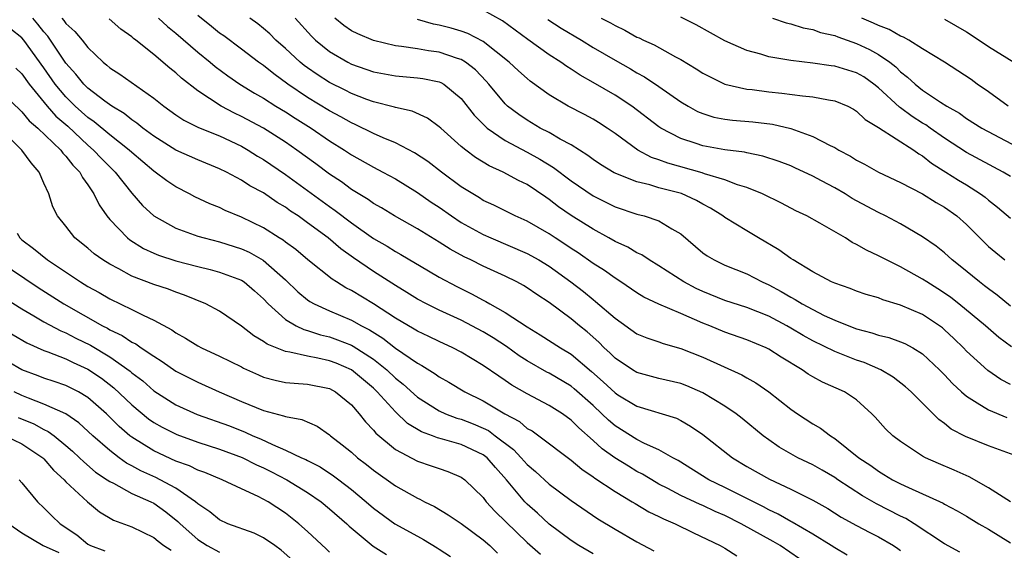
# Model space of a CAD drawing. Units: inches. Extents: x 2574000 to 2577000, y 1521000 to 1524000.
# Drawn here: x 2574553 to 2574642, y 1521085 to 1521133 of the extents above; entities that cross this region are included whole.
import ezdxf

# ---------------------------------------------------------------- set-up
doc = ezdxf.new("R2010")
doc.units = ezdxf.units.IN
doc.header["$MEASUREMENT"] = 0
doc.layers.add('LD25741521_2ft', color=83, linetype='Continuous')

msp = doc.modelspace()

# ---------------------------------------------------------------- linework, layer by layer
at = {"layer": 'LD25741521_2ft'}
for points, elevation in [([(2574643, 1521088.993), (2574641, 1521090.274), (2574639.255, 1521091.255), (2574637.879, 1521091.879), (2574636.468, 1521092.468), (2574635.277, 1521093), (2574635, 1521093.151), (2574633, 1521094.473), (2574632.303, 1521095), (2574631.638, 1521095.638), (2574630.698, 1521096.698), (2574630.393, 1521097), (2574629, 1521098.274), (2574627.902, 1521099), (2574625.882, 1521099.882), (2574625, 1521100.358), (2574624.6, 1521100.599), (2574624.031, 1521101), (2574622.143, 1521102.143), (2574621, 1521102.887), (2574620.765, 1521103), (2574619, 1521103.722), (2574617, 1521104.421), (2574615.635, 1521105), (2574615, 1521105.249), (2574613, 1521106.131), (2574611, 1521106.981), (2574609.626, 1521107.626), (2574609, 1521108.008), (2574607.53, 1521109), (2574607, 1521109.336), (2574606.038, 1521110.038), (2574605, 1521110.69), (2574603.642, 1521111.642), (2574603, 1521112.041), (2574602.434, 1521112.434), (2574601.539, 1521113), (2574601, 1521113.362), (2574599, 1521114.527), (2574597.916, 1521115), (2574595.973, 1521115.973), (2574595, 1521116.42), (2574594.647, 1521116.647), (2574594.046, 1521117), (2574593, 1521117.666), (2574591.193, 1521119), (2574589.956, 1521119.956), (2574588.741, 1521120.741), (2574587, 1521121.653), (2574585.892, 1521122.108), (2574585, 1521122.519), (2574583.336, 1521123.336), (2574583, 1521123.471), (2574582.031, 1521124.031), (2574581, 1521124.574), (2574579, 1521125.796), (2574577.211, 1521127), (2574575.927, 1521127.927), (2574575, 1521128.68), (2574574.548, 1521129), (2574573, 1521130.177), (2574571.382, 1521131.382), (2574571, 1521131.649), (2574570.243, 1521132.243), (2574569, 1521133.24)], 8022), ([(2574643, 1521106.78), (2574641.786, 1521107.786), (2574641, 1521108.359), (2574640.647, 1521108.648), (2574640.178, 1521109), (2574638.437, 1521110.437), (2574637.706, 1521111), (2574637, 1521111.646), (2574636.247, 1521112.247), (2574635, 1521113.113), (2574633, 1521114.273), (2574631.637, 1521115), (2574631, 1521115.311), (2574629, 1521116.381), (2574628.6, 1521116.6), (2574627.952, 1521117), (2574627, 1521117.547), (2574625.806, 1521118.194), (2574625, 1521118.624), (2574623.386, 1521119.386), (2574623, 1521119.552), (2574621.96, 1521119.96), (2574620.457, 1521120.457), (2574619, 1521120.749), (2574618.802, 1521120.802), (2574617, 1521121.021), (2574615, 1521121.381), (2574614.403, 1521121.597), (2574613, 1521122.047), (2574611.186, 1521123), (2574611, 1521123.123), (2574608.533, 1521125), (2574607, 1521126.004), (2574605, 1521127.151), (2574603.813, 1521127.813), (2574603, 1521128.355), (2574602.601, 1521128.601), (2574602.056, 1521129), (2574601, 1521129.679), (2574599.056, 1521131.056), (2574596.757, 1521132.757), (2574595, 1521133.729)], 8012), ([(2574628.127, 1521084.128), (2574627, 1521084.79), (2574626.694, 1521085), (2574625, 1521086.057), (2574623.13, 1521087.131), (2574623, 1521087.191), (2574621.86, 1521087.86), (2574621, 1521088.262), (2574620.528, 1521088.528), (2574619, 1521089.296), (2574617, 1521090.292), (2574615.539, 1521091), (2574612.74, 1521092.739), (2574612.255, 1521093), (2574611, 1521093.722), (2574609.694, 1521094.305), (2574609, 1521094.664), (2574607, 1521095.916), (2574606.413, 1521096.413), (2574605.813, 1521097), (2574605, 1521097.744), (2574603.277, 1521099.277), (2574603, 1521099.503), (2574601, 1521100.706), (2574600.802, 1521100.802), (2574599, 1521101.826), (2574598.282, 1521102.282), (2574597.115, 1521103.115), (2574595.906, 1521103.906), (2574595, 1521104.457), (2574593, 1521105.511), (2574591, 1521106.428), (2574589.821, 1521107), (2574589, 1521107.44), (2574588.048, 1521108.048), (2574587, 1521108.678), (2574585, 1521109.954), (2574583.19, 1521111.19), (2574582.024, 1521112.024), (2574580.872, 1521113), (2574579, 1521114.386), (2574578.139, 1521115), (2574577.452, 1521115.452), (2574577, 1521115.789), (2574576.24, 1521116.24), (2574575, 1521117.092), (2574573.758, 1521117.758), (2574573, 1521118.269), (2574571.618, 1521119), (2574571, 1521119.305), (2574569, 1521120.109), (2574567, 1521120.999), (2574565, 1521122.259), (2574564.006, 1521123), (2574563.458, 1521123.459), (2574563, 1521123.759), (2574562.319, 1521124.319), (2574561.174, 1521125), (2574560.555, 1521125.445), (2574559, 1521126.631), (2574558.625, 1521127), (2574557.904, 1521127.904), (2574557, 1521128.891), (2574555.35, 1521131.35), (2574555, 1521131.749), (2574554.453, 1521132.453), (2574553.98, 1521133)], 8030), ([(2574556.629, 1521133), (2574556.802, 1521132.802), (2574557, 1521132.518), (2574557.798, 1521131.798), (2574558.475, 1521131), (2574559, 1521130.335), (2574560.396, 1521129), (2574560.735, 1521128.735), (2574561, 1521128.495), (2574561.912, 1521127.912), (2574565, 1521125.732), (2574565.906, 1521125), (2574567, 1521124.213), (2574567.728, 1521123.728), (2574569.06, 1521123.06), (2574571, 1521122.278), (2574573, 1521121.34), (2574573.59, 1521121), (2574574.452, 1521120.452), (2574575, 1521120.129), (2574577, 1521118.769), (2574579, 1521117.327), (2574581, 1521115.858), (2574581.513, 1521115.513), (2574583, 1521114.379), (2574585, 1521112.962), (2574586.244, 1521112.244), (2574587, 1521111.776), (2574587.508, 1521111.508), (2574590.013, 1521110.013), (2574591, 1521109.443), (2574592.587, 1521108.587), (2574593.928, 1521107.928), (2574595, 1521107.337), (2574595.229, 1521107.229), (2574595.607, 1521107), (2574597, 1521106.217), (2574599, 1521104.901), (2574600.194, 1521104.194), (2574602.03, 1521103), (2574603, 1521102.414), (2574604.848, 1521100.848), (2574605.913, 1521099.913), (2574607, 1521098.898), (2574607.266, 1521098.735), (2574609, 1521097.685), (2574612.593, 1521096.593), (2574613, 1521096.393), (2574613.881, 1521095.881), (2574615, 1521095.11), (2574617.687, 1521093), (2574619, 1521092.207), (2574621.051, 1521091.051), (2574623, 1521090.127), (2574625, 1521089.143), (2574626.37, 1521088.369), (2574627.602, 1521087.601), (2574629, 1521086.82), (2574630.193, 1521086.193), (2574631, 1521085.795), (2574632.364, 1521085), (2574632.749, 1521084.75), (2574633, 1521084.571)], 8028), ([(2574638.398, 1521084.399), (2574637, 1521085.166), (2574634.235, 1521087), (2574633.474, 1521087.474), (2574633, 1521087.693), (2574630.808, 1521088.808), (2574629.533, 1521089.533), (2574627.294, 1521091), (2574627, 1521091.207), (2574625.872, 1521091.872), (2574625, 1521092.364), (2574623.655, 1521093), (2574623, 1521093.353), (2574621.958, 1521093.958), (2574621, 1521094.616), (2574620.48, 1521095), (2574618.577, 1521096.577), (2574618.019, 1521097), (2574617, 1521097.685), (2574615, 1521098.916), (2574613.545, 1521099.545), (2574613, 1521099.748), (2574611, 1521100.217), (2574609, 1521100.755), (2574608.592, 1521101), (2574607, 1521102.058), (2574606.532, 1521102.532), (2574606.009, 1521103), (2574605.514, 1521103.514), (2574604.456, 1521104.456), (2574603.775, 1521105), (2574603, 1521105.649), (2574601, 1521107.136), (2574599.867, 1521107.867), (2574599, 1521108.476), (2574598.678, 1521108.678), (2574598.065, 1521109), (2574597, 1521109.509), (2574595, 1521110.421), (2574593.857, 1521111), (2574593.274, 1521111.274), (2574591.983, 1521111.983), (2574591, 1521112.616), (2574589, 1521113.843), (2574586.915, 1521115), (2574585.733, 1521115.733), (2574585, 1521116.146), (2574584.509, 1521116.509), (2574583, 1521117.423), (2574582.094, 1521118.094), (2574581, 1521118.806), (2574579.751, 1521119.751), (2574578.033, 1521121), (2574577, 1521121.708), (2574575, 1521122.98), (2574573, 1521124.067), (2574572.361, 1521124.361), (2574571.14, 1521125), (2574569, 1521126.377), (2574567.535, 1521127.535), (2574567, 1521128.037), (2574566.463, 1521128.463), (2574565, 1521129.708), (2574563.373, 1521131), (2574563.157, 1521131.157), (2574563, 1521131.301), (2574562.012, 1521132.013), (2574560.929, 1521132.929)], 8026), ([(2574565.437, 1521133), (2574566.25, 1521132.25), (2574567, 1521131.649), (2574569, 1521129.92), (2574570.136, 1521129), (2574570.602, 1521128.602), (2574571.745, 1521127.745), (2574572.84, 1521127), (2574574.175, 1521126.175), (2574575, 1521125.711), (2574576.123, 1521125), (2574577, 1521124.472), (2574577.888, 1521123.888), (2574579.33, 1521123), (2574581, 1521121.843), (2574582.358, 1521121), (2574583, 1521120.57), (2574585, 1521119.453), (2574585.869, 1521119), (2574587, 1521118.366), (2574589, 1521117.151), (2574590.264, 1521116.264), (2574591, 1521115.79), (2574592.118, 1521115), (2574593, 1521114.419), (2574595, 1521113.304), (2574595.687, 1521113), (2574599, 1521111.6), (2574600.077, 1521111), (2574601, 1521110.439), (2574602.99, 1521109), (2574604.116, 1521108.116), (2574605, 1521107.395), (2574605.231, 1521107.231), (2574607, 1521105.703), (2574609, 1521104.284), (2574609.904, 1521103.904), (2574611, 1521103.538), (2574611.391, 1521103.391), (2574613, 1521102.953), (2574615, 1521102.142), (2574618.534, 1521100.534), (2574619, 1521100.257), (2574619.817, 1521099.817), (2574621.015, 1521099), (2574623, 1521097.428), (2574623.624, 1521097), (2574625, 1521096.097), (2574625.698, 1521095.698), (2574626.607, 1521095), (2574627, 1521094.76), (2574629.197, 1521093), (2574630.279, 1521092.279), (2574631, 1521091.766), (2574631.489, 1521091.489), (2574632.278, 1521091), (2574633, 1521090.625), (2574633.721, 1521090.279), (2574636.868, 1521088.868), (2574637, 1521088.784), (2574638.166, 1521088.166), (2574639, 1521087.681), (2574640.118, 1521087), (2574641, 1521086.498), (2574643, 1521085.249)], 8024), ([(2574644.011, 1521093), (2574641, 1521094.083), (2574638.926, 1521094.925), (2574637.612, 1521095.611), (2574637, 1521096.114), (2574636.474, 1521096.474), (2574633.965, 1521099), (2574633.455, 1521099.455), (2574632.328, 1521100.328), (2574631.217, 1521101), (2574629.671, 1521101.671), (2574629, 1521101.89), (2574627, 1521102.664), (2574625, 1521103.641), (2574624.123, 1521104.123), (2574623, 1521104.805), (2574622.654, 1521105), (2574621, 1521105.874), (2574619, 1521106.667), (2574617, 1521107.313), (2574615, 1521108.119), (2574614.403, 1521108.403), (2574613.273, 1521109), (2574611, 1521110.474), (2574610.117, 1521111), (2574609.452, 1521111.452), (2574609, 1521111.649), (2574608.161, 1521112.161), (2574607, 1521112.681), (2574606.451, 1521113), (2574605, 1521113.786), (2574603, 1521115.038), (2574601.846, 1521115.846), (2574601, 1521116.507), (2574600.698, 1521116.698), (2574599, 1521117.851), (2574598.222, 1521118.222), (2574596.816, 1521119), (2574595.553, 1521119.553), (2574594.31, 1521120.31), (2574593.402, 1521121), (2574593, 1521121.331), (2574591.125, 1521123), (2574591, 1521123.126), (2574589.915, 1521123.915), (2574588.541, 1521124.541), (2574587, 1521124.87), (2574586.907, 1521124.907), (2574585, 1521125.38), (2574584.404, 1521125.596), (2574583, 1521126.146), (2574582.442, 1521126.441), (2574581, 1521127.139), (2574579.87, 1521127.87), (2574579, 1521128.478), (2574578.699, 1521128.699), (2574578.333, 1521129), (2574577, 1521130.228), (2574576.11, 1521131), (2574575.561, 1521131.562), (2574575, 1521132.054), (2574574.482, 1521132.482), (2574573.734, 1521133)], 8020), ([(2574577.87, 1521133), (2574579.352, 1521131.352), (2574579.718, 1521131), (2574581, 1521129.961), (2574582.662, 1521129), (2574583, 1521128.827), (2574585, 1521128.125), (2574587, 1521127.743), (2574589, 1521127.579), (2574589.512, 1521127.512), (2574591, 1521127.215), (2574591.153, 1521127.153), (2574591.408, 1521127), (2574593, 1521125.688), (2574594.171, 1521124.171), (2574595.161, 1521123.161), (2574595.357, 1521123), (2574597, 1521121.883), (2574599, 1521120.819), (2574600.168, 1521120.168), (2574601.408, 1521119.408), (2574603, 1521118.191), (2574605, 1521116.834), (2574607, 1521115.834), (2574609, 1521115.162), (2574609.652, 1521115), (2574611, 1521114.559), (2574612.162, 1521113.838), (2574613, 1521113.367), (2574615, 1521111.655), (2574615.38, 1521111.38), (2574616.018, 1521111), (2574617, 1521110.523), (2574619, 1521109.723), (2574620.409, 1521109), (2574621, 1521108.745), (2574622.137, 1521108.137), (2574623, 1521107.623), (2574623.412, 1521107.412), (2574624.046, 1521107), (2574625, 1521106.475), (2574626.047, 1521105.953), (2574627, 1521105.513), (2574628.28, 1521105), (2574629, 1521104.73), (2574630.374, 1521104.375), (2574631, 1521104.154), (2574631.936, 1521103.937), (2574633, 1521103.555), (2574633.39, 1521103.39), (2574634.124, 1521103), (2574635, 1521102.47), (2574636.553, 1521101), (2574637, 1521100.549), (2574637.742, 1521099.742), (2574638.535, 1521099), (2574639, 1521098.592), (2574639.989, 1521098.011), (2574641, 1521097.363), (2574642.672, 1521096.672)], 8018), ([(2574643, 1521099.65), (2574642.122, 1521100.122), (2574640.946, 1521100.946), (2574639, 1521102.704), (2574638.719, 1521103), (2574637.85, 1521103.85), (2574637, 1521104.645), (2574636.807, 1521104.807), (2574636.551, 1521105), (2574635, 1521106.033), (2574633, 1521106.898), (2574631.378, 1521107.378), (2574631, 1521107.538), (2574629.869, 1521107.869), (2574629, 1521108.163), (2574628.404, 1521108.404), (2574627, 1521108.873), (2574626.722, 1521109), (2574625, 1521109.932), (2574623.214, 1521111), (2574623, 1521111.137), (2574621.927, 1521111.927), (2574620.062, 1521113), (2574619, 1521113.638), (2574617, 1521114.855), (2574616.811, 1521115), (2574615.702, 1521115.702), (2574615, 1521116.066), (2574614.417, 1521116.417), (2574613.04, 1521117.04), (2574611, 1521117.573), (2574610.17, 1521117.83), (2574609, 1521118.097), (2574606.936, 1521118.936), (2574605.692, 1521119.692), (2574605, 1521120.151), (2574604.517, 1521120.517), (2574603, 1521121.464), (2574602.013, 1521121.987), (2574601, 1521122.585), (2574600.198, 1521123), (2574599, 1521123.706), (2574598.228, 1521124.228), (2574597.213, 1521125), (2574597, 1521125.201), (2574595.523, 1521127), (2574595.277, 1521127.277), (2574594.294, 1521128.294), (2574593.386, 1521129), (2574593, 1521129.239), (2574592.658, 1521129.342), (2574591, 1521129.914), (2574590.028, 1521130.028), (2574589, 1521130.213), (2574587.563, 1521130.437), (2574587, 1521130.485), (2574585, 1521130.955), (2574583.574, 1521131.574), (2574583, 1521131.855), (2574582.319, 1521132.319), (2574581.484, 1521133)], 8016), ([(2574643.086, 1521103.086), (2574641.951, 1521103.951), (2574640.742, 1521105), (2574638.317, 1521107), (2574637.58, 1521107.58), (2574637, 1521107.988), (2574636.385, 1521108.385), (2574635.384, 1521109), (2574635, 1521109.263), (2574633, 1521110.379), (2574631.712, 1521111), (2574631, 1521111.381), (2574629.883, 1521111.883), (2574629, 1521112.414), (2574628.599, 1521112.599), (2574627.976, 1521113), (2574625.641, 1521114.359), (2574624.48, 1521115), (2574623.468, 1521115.468), (2574622.153, 1521116.153), (2574620.435, 1521117), (2574619, 1521117.59), (2574618.155, 1521117.845), (2574617, 1521118.294), (2574615.157, 1521118.843), (2574614.93, 1521118.929), (2574611.8, 1521119.8), (2574611, 1521120.111), (2574610.329, 1521120.329), (2574609.074, 1521121), (2574607, 1521122.512), (2574606.298, 1521123), (2574605.508, 1521123.508), (2574605, 1521123.816), (2574604.232, 1521124.232), (2574602.738, 1521125), (2574601, 1521126.016), (2574599.281, 1521127.281), (2574599, 1521127.51), (2574598.214, 1521128.214), (2574597.374, 1521129), (2574595, 1521130.867), (2574593.603, 1521131.603), (2574593, 1521131.812), (2574592.083, 1521132.083), (2574591, 1521132.367), (2574590.46, 1521132.46), (2574589, 1521132.888)], 8014), ([(2574600.885, 1521132.885), (2574602.096, 1521132.096), (2574603.939, 1521131), (2574605, 1521130.345), (2574607, 1521129.176), (2574608.401, 1521128.401), (2574609, 1521128.031), (2574609.672, 1521127.672), (2574611, 1521126.781), (2574613, 1521125.391), (2574613.65, 1521125), (2574614.52, 1521124.52), (2574615, 1521124.315), (2574615.999, 1521123.999), (2574617, 1521123.795), (2574617.708, 1521123.708), (2574619.558, 1521123.558), (2574621.343, 1521123.343), (2574623, 1521122.948), (2574625, 1521122.247), (2574626.583, 1521121.417), (2574627, 1521121.228), (2574627.369, 1521121), (2574628.435, 1521120.435), (2574629, 1521120.082), (2574629.715, 1521119.715), (2574630.98, 1521119), (2574633, 1521118.042), (2574634.987, 1521117.013), (2574636.24, 1521116.24), (2574637, 1521115.811), (2574638.128, 1521115), (2574639, 1521114.223), (2574640.604, 1521112.605), (2574641, 1521112.236), (2574641.664, 1521111.664), (2574642.479, 1521111)], 8010), ([(2574605.742, 1521133), (2574606.573, 1521132.573), (2574607, 1521132.321), (2574607.894, 1521131.894), (2574609, 1521131.283), (2574609.202, 1521131.202), (2574609.605, 1521131), (2574610.564, 1521130.564), (2574612.513, 1521129.487), (2574613, 1521129.241), (2574614.4, 1521128.4), (2574615, 1521128.005), (2574615.651, 1521127.651), (2574617, 1521127.006), (2574619, 1521126.552), (2574619.494, 1521126.506), (2574621, 1521126.305), (2574622.182, 1521126.181), (2574624.082, 1521125.918), (2574625, 1521125.841), (2574626.439, 1521125.561), (2574627, 1521125.493), (2574628.187, 1521125), (2574628.718, 1521124.718), (2574629, 1521124.549), (2574629.779, 1521123.779), (2574631, 1521123.053), (2574634.206, 1521121), (2574634.658, 1521120.658), (2574635, 1521120.472), (2574635.806, 1521119.806), (2574637.127, 1521119), (2574638.266, 1521118.265), (2574639, 1521117.821), (2574640.293, 1521117), (2574640.697, 1521116.697), (2574641, 1521116.427), (2574641.813, 1521115.814), (2574643, 1521114.807)], 8008), ([(2574643, 1521118.607), (2574642.357, 1521119), (2574639, 1521120.771), (2574637, 1521122.067), (2574635.685, 1521123), (2574635.294, 1521123.294), (2574635, 1521123.46), (2574634.06, 1521124.06), (2574633, 1521124.83), (2574632.891, 1521124.891), (2574631, 1521126.668), (2574630.579, 1521127), (2574629.652, 1521127.652), (2574629, 1521128.032), (2574627, 1521128.646), (2574626.678, 1521128.678), (2574625, 1521128.914), (2574623, 1521129.136), (2574621, 1521129.492), (2574620.283, 1521129.717), (2574619, 1521130.065), (2574617, 1521130.931), (2574614.393, 1521132.393), (2574613, 1521133.084)], 8006), ([(2574621.334, 1521133), (2574622.576, 1521132.576), (2574623, 1521132.484), (2574624.124, 1521132.124), (2574625, 1521131.968), (2574625.708, 1521131.707), (2574627, 1521131.415), (2574627.291, 1521131.291), (2574629, 1521130.71), (2574630.161, 1521130.161), (2574631, 1521129.704), (2574632.026, 1521129), (2574632.57, 1521128.57), (2574633, 1521128.131), (2574633.645, 1521127.645), (2574634.327, 1521127), (2574635, 1521126.461), (2574636.642, 1521125.358), (2574637.199, 1521125), (2574638.355, 1521124.356), (2574639, 1521123.885), (2574640.413, 1521123), (2574644.706, 1521120.707)], 8004), ([(2574642.802, 1521125), (2574641, 1521126.298), (2574639.983, 1521127), (2574639.414, 1521127.414), (2574638.222, 1521128.221), (2574637, 1521129.011), (2574635, 1521130.213), (2574633.742, 1521131), (2574633.271, 1521131.271), (2574633, 1521131.363), (2574631.966, 1521131.966), (2574631, 1521132.327), (2574630.542, 1521132.542), (2574629.462, 1521133)], 8002), ([(2574637, 1521132.907), (2574639, 1521131.744), (2574640.17, 1521131), (2574641, 1521130.432), (2574643.314, 1521129)], 8000), ([(2574623.792, 1521083.792), (2574622.03, 1521085), (2574621.385, 1521085.385), (2574618.497, 1521087), (2574617, 1521087.737), (2574616.112, 1521088.112), (2574615, 1521088.646), (2574614.744, 1521088.744), (2574613, 1521089.566), (2574611.797, 1521090.203), (2574611, 1521090.603), (2574610.741, 1521090.741), (2574609.499, 1521091.499), (2574609, 1521091.758), (2574608.22, 1521092.22), (2574606.99, 1521092.99), (2574605.82, 1521093.82), (2574605, 1521094.584), (2574603.708, 1521095.708), (2574603, 1521096.433), (2574602.21, 1521097), (2574601, 1521097.768), (2574599, 1521098.813), (2574597.614, 1521099.613), (2574597, 1521100.041), (2574596.413, 1521100.413), (2574595, 1521101.396), (2574593, 1521102.597), (2574592.241, 1521103), (2574591, 1521103.567), (2574590.036, 1521104.036), (2574589, 1521104.517), (2574588.708, 1521104.708), (2574587, 1521105.716), (2574585, 1521107.006), (2574583, 1521108.212), (2574582.475, 1521108.475), (2574581.625, 1521109), (2574581.24, 1521109.24), (2574579.017, 1521111.017), (2574577.935, 1521111.935), (2574577, 1521112.612), (2574576.787, 1521112.787), (2574576.428, 1521113), (2574575, 1521113.912), (2574573, 1521114.9), (2574571.513, 1521115.513), (2574571, 1521115.764), (2574570.107, 1521116.107), (2574568.738, 1521116.738), (2574568.26, 1521117), (2574567, 1521117.641), (2574566.188, 1521118.189), (2574565.129, 1521119), (2574565, 1521119.081), (2574563, 1521120.762), (2574562.749, 1521121), (2574561, 1521122.374), (2574559.58, 1521123.58), (2574559, 1521123.971), (2574557.856, 1521125), (2574557, 1521125.842), (2574556.028, 1521127), (2574555, 1521128.488), (2574553.167, 1521131), (2574553, 1521131.203), (2574551.995, 1521131.995)], 8032), ([(2574552.443, 1521128.443), (2574553, 1521127.923), (2574553.659, 1521127), (2574555.296, 1521125), (2574556.097, 1521124.097), (2574557.165, 1521123.165), (2574559, 1521121.435), (2574559.516, 1521121), (2574560.231, 1521120.231), (2574561.495, 1521119), (2574563, 1521117.079), (2574563.964, 1521115.963), (2574565, 1521114.999), (2574567, 1521113.879), (2574569, 1521113.169), (2574569.576, 1521113), (2574571, 1521112.65), (2574573, 1521112.011), (2574573.694, 1521111.694), (2574574.975, 1521110.975), (2574577, 1521109.184), (2574578.108, 1521108.108), (2574579, 1521107.381), (2574579.221, 1521107.221), (2574579.612, 1521107), (2574581, 1521106.372), (2574583, 1521105.525), (2574583.923, 1521105), (2574584.64, 1521104.64), (2574585.87, 1521103.87), (2574587, 1521102.984), (2574589, 1521101.604), (2574589.401, 1521101.401), (2574590.633, 1521100.633), (2574591, 1521100.355), (2574591.863, 1521099.863), (2574593.31, 1521099), (2574595, 1521098.193), (2574596.969, 1521097), (2574598.287, 1521096.287), (2574599, 1521095.676), (2574599.441, 1521095.442), (2574600.071, 1521095), (2574603, 1521092.791), (2574603.967, 1521091.967), (2574605, 1521091.277), (2574605.153, 1521091.153), (2574607, 1521089.925), (2574608.547, 1521089), (2574608.822, 1521088.821), (2574610.082, 1521088.082), (2574611, 1521087.649), (2574611.427, 1521087.427), (2574612.472, 1521087), (2574614.151, 1521086.152), (2574616.584, 1521085), (2574617, 1521084.767), (2574618.078, 1521084.077)], 8034), ([(2574551, 1521126.373), (2574553, 1521124.483), (2574553.668, 1521123.668), (2574554.458, 1521123), (2574556.543, 1521121), (2574556.729, 1521120.729), (2574557, 1521120.455), (2574557.625, 1521119.625), (2574558.257, 1521119), (2574558.498, 1521118.498), (2574559, 1521117.834), (2574559.556, 1521117), (2574560.016, 1521116.016), (2574560.723, 1521115), (2574561, 1521114.668), (2574562.618, 1521113), (2574562.83, 1521112.83), (2574564.055, 1521112.055), (2574565, 1521111.611), (2574565.427, 1521111.427), (2574567, 1521110.92), (2574569, 1521110.415), (2574570.143, 1521110.143), (2574571, 1521109.901), (2574573, 1521109.155), (2574573.241, 1521109), (2574574.187, 1521108.187), (2574575, 1521107.458), (2574575.425, 1521107), (2574577, 1521105.572), (2574577.978, 1521105), (2574578.663, 1521104.663), (2574579, 1521104.582), (2574580.186, 1521104.186), (2574581, 1521104.001), (2574581.737, 1521103.737), (2574583, 1521103.244), (2574583.162, 1521103.162), (2574585, 1521101.974), (2574586.214, 1521101), (2574587, 1521100.255), (2574587.709, 1521099.709), (2574589, 1521098.517), (2574591, 1521097.256), (2574591.572, 1521097), (2574592.609, 1521096.609), (2574593, 1521096.506), (2574594.084, 1521096.084), (2574595, 1521095.696), (2574595.465, 1521095.464), (2574596.101, 1521095), (2574597.75, 1521093.75), (2574598.449, 1521093), (2574599, 1521092.37), (2574599.747, 1521091.747), (2574601, 1521090.592), (2574603, 1521089.116), (2574605.431, 1521087.431), (2574607, 1521086.486), (2574609, 1521085.348), (2574610.536, 1521084.536)], 8036), ([(2574605, 1521084.269), (2574603.695, 1521085), (2574603, 1521085.46), (2574601, 1521086.965), (2574599.944, 1521087.944), (2574599, 1521088.783), (2574598.792, 1521089), (2574597.124, 1521091), (2574596.111, 1521092.111), (2574595.348, 1521093), (2574595, 1521093.276), (2574593, 1521094.212), (2574591.301, 1521094.699), (2574590.821, 1521094.821), (2574590.392, 1521095), (2574589.365, 1521095.365), (2574588.112, 1521096.112), (2574587, 1521097.167), (2574585.34, 1521099), (2574585.168, 1521099.168), (2574585, 1521099.323), (2574583, 1521101.007), (2574581.598, 1521101.598), (2574581, 1521101.827), (2574579.929, 1521102.071), (2574579, 1521102.234), (2574577.384, 1521102.616), (2574577, 1521102.656), (2574575.328, 1521103.328), (2574575, 1521103.575), (2574574.101, 1521104.101), (2574573, 1521104.981), (2574571, 1521106.323), (2574569.734, 1521107), (2574567.805, 1521107.805), (2574567, 1521108.063), (2574566.33, 1521108.33), (2574565, 1521108.751), (2574563, 1521109.526), (2574561.819, 1521110.182), (2574561, 1521110.608), (2574560.367, 1521111), (2574559.569, 1521111.569), (2574559, 1521112.059), (2574557.818, 1521113), (2574557, 1521114.064), (2574556.242, 1521115), (2574555.818, 1521115.818), (2574555.437, 1521117), (2574555, 1521117.973), (2574554.579, 1521119), (2574553.828, 1521119.828), (2574552.983, 1521121), (2574550.929, 1521123)], 8038), ([(2574552.556, 1521113.444), (2574552.805, 1521113), (2574553, 1521112.827), (2574554.04, 1521112.041), (2574555.31, 1521111), (2574558.314, 1521109), (2574559, 1521108.586), (2574560.025, 1521108.025), (2574561, 1521107.456), (2574563, 1521106.487), (2574564.039, 1521105.961), (2574565, 1521105.529), (2574566.634, 1521104.635), (2574567, 1521104.37), (2574567.886, 1521103.886), (2574569, 1521103.175), (2574569.334, 1521103), (2574571, 1521102.25), (2574573, 1521101.26), (2574573.166, 1521101.166), (2574574.534, 1521100.534), (2574575, 1521100.339), (2574576.049, 1521100.049), (2574577, 1521099.861), (2574577.774, 1521099.774), (2574579, 1521099.709), (2574581, 1521099.299), (2574581.556, 1521099), (2574583, 1521097.808), (2574583.71, 1521097), (2574584.269, 1521096.269), (2574585, 1521095.515), (2574585.227, 1521095.227), (2574587, 1521093.756), (2574589, 1521092.686), (2574590.273, 1521092.273), (2574591, 1521092.01), (2574591.763, 1521091.763), (2574593, 1521091.24), (2574593.334, 1521091), (2574595, 1521089.372), (2574595.28, 1521089), (2574596.098, 1521088.098), (2574599, 1521085.287), (2574600.215, 1521084.216)], 8040), ([(2574550.892, 1521110.892), (2574554.484, 1521108.484), (2574556.806, 1521107), (2574560.34, 1521105), (2574560.779, 1521104.778), (2574561, 1521104.641), (2574562.119, 1521104.119), (2574563, 1521103.52), (2574563.353, 1521103.353), (2574563.851, 1521103), (2574565, 1521102.228), (2574565.762, 1521101.762), (2574567, 1521100.889), (2574569, 1521099.865), (2574570.962, 1521099), (2574573, 1521098.127), (2574575, 1521097.303), (2574576.826, 1521096.826), (2574577, 1521096.744), (2574578.485, 1521096.485), (2574579.869, 1521095.869), (2574581, 1521095.082), (2574581.084, 1521095), (2574582.17, 1521094.17), (2574583, 1521093.5), (2574583.561, 1521093), (2574584.373, 1521092.373), (2574585, 1521091.865), (2574587, 1521090.43), (2574589, 1521089.323), (2574589.232, 1521089.232), (2574589.65, 1521089), (2574590.554, 1521088.554), (2574591.814, 1521087.814), (2574593, 1521087.001), (2574595, 1521085.524), (2574595.596, 1521085), (2574596.312, 1521084.312)], 8042), ([(2574551, 1521107.788), (2574553, 1521106.549), (2574554.073, 1521105.927), (2574555, 1521105.366), (2574556.543, 1521104.543), (2574557, 1521104.364), (2574557.896, 1521103.896), (2574559.234, 1521103.234), (2574561, 1521102.173), (2574562.864, 1521100.864), (2574563, 1521100.738), (2574563.992, 1521099.992), (2574565, 1521099.097), (2574567, 1521097.829), (2574568.937, 1521096.937), (2574571.891, 1521095.891), (2574573.332, 1521095.332), (2574574.026, 1521095), (2574574.715, 1521094.715), (2574575.81, 1521094.19), (2574577, 1521093.704), (2574578.466, 1521093), (2574578.838, 1521092.838), (2574579, 1521092.742), (2574580.159, 1521092.159), (2574581.368, 1521091.368), (2574581.855, 1521091), (2574583, 1521090.123), (2574584.345, 1521089), (2574585, 1521088.424), (2574586.943, 1521087), (2574589, 1521085.85), (2574589.559, 1521085.559), (2574590.814, 1521084.814), (2574591, 1521084.676), (2574592.018, 1521084.018)], 8044), ([(2574550.922, 1521104.922), (2574553.443, 1521103.443), (2574555, 1521102.758), (2574555.366, 1521102.634), (2574557, 1521102.001), (2574557.668, 1521101.668), (2574559, 1521101.075), (2574560.236, 1521100.235), (2574561.366, 1521099.366), (2574563, 1521097.801), (2574564.532, 1521096.532), (2574565, 1521096.21), (2574565.768, 1521095.768), (2574567.111, 1521095.111), (2574569, 1521094.429), (2574571, 1521093.791), (2574573.036, 1521093.036), (2574574.351, 1521092.351), (2574575, 1521092.078), (2574575.726, 1521091.726), (2574577.127, 1521091), (2574579, 1521089.839), (2574580.23, 1521089), (2574581, 1521088.365), (2574582.567, 1521087), (2574582.785, 1521086.785), (2574584.969, 1521084.968), (2574586.181, 1521084.181)], 8046), ([(2574581, 1521084.421), (2574580.711, 1521084.711), (2574579, 1521086.29), (2574578.197, 1521087), (2574577, 1521087.951), (2574575.416, 1521089), (2574574.52, 1521089.481), (2574573, 1521090.156), (2574571.217, 1521091), (2574569.651, 1521091.651), (2574569, 1521091.878), (2574568.262, 1521092.262), (2574567, 1521092.7), (2574565, 1521093.614), (2574563, 1521094.871), (2574562.836, 1521095), (2574561.849, 1521095.849), (2574560.682, 1521097), (2574559, 1521098.488), (2574558.141, 1521099), (2574557, 1521099.575), (2574555.944, 1521099.944), (2574555, 1521100.252), (2574554.466, 1521100.466), (2574553, 1521101.008), (2574550.467, 1521102.467)], 8048), ([(2574577.662, 1521083.662), (2574576.604, 1521084.604), (2574576.012, 1521085), (2574575, 1521085.712), (2574574.135, 1521086.135), (2574571.759, 1521087), (2574571, 1521087.343), (2574570.091, 1521088.091), (2574569, 1521088.816), (2574568.801, 1521089), (2574567, 1521090.236), (2574565.584, 1521091), (2574565.195, 1521091.195), (2574563.819, 1521091.819), (2574563, 1521092.276), (2574562.521, 1521092.521), (2574561.856, 1521093), (2574561, 1521093.653), (2574559.459, 1521095), (2574558.179, 1521096.179), (2574556.985, 1521096.985), (2574555, 1521097.883), (2574553.58, 1521098.42), (2574553, 1521098.666), (2574552.293, 1521099)], 8050), ([(2574552.667, 1521096.667), (2574554.081, 1521096.081), (2574555, 1521095.575), (2574555.395, 1521095.395), (2574555.92, 1521095), (2574557, 1521094.122), (2574557.602, 1521093.603), (2574558.249, 1521093), (2574558.62, 1521092.62), (2574559.701, 1521091.701), (2574560.76, 1521091), (2574561, 1521090.826), (2574561.327, 1521090.673), (2574563, 1521089.761), (2574564.748, 1521089), (2574565, 1521088.873), (2574566.089, 1521088.089), (2574567.203, 1521087.203), (2574567.398, 1521087), (2574569, 1521085.547), (2574569.862, 1521085), (2574571, 1521084.419)], 8052), ([(2574551.464, 1521095), (2574553, 1521094.26), (2574554.892, 1521093), (2574555, 1521092.897), (2574555.879, 1521091.88), (2574556.835, 1521091), (2574557, 1521090.817), (2574558.973, 1521088.973), (2574560.072, 1521088.072), (2574561.328, 1521087.328), (2574563, 1521086.723), (2574565, 1521085.751), (2574565.408, 1521085.408), (2574565.929, 1521085), (2574566.575, 1521084.575)], 8054), ([(2574552.753, 1521091), (2574553, 1521090.727), (2574554.427, 1521089), (2574555, 1521088.442), (2574555.712, 1521087.712), (2574556.464, 1521087), (2574557.982, 1521085.982), (2574559, 1521085.134), (2574559.238, 1521085), (2574560.536, 1521084.536)], 8056), ([(2574551.795, 1521087), (2574553, 1521086.159), (2574554.927, 1521085), (2574556.363, 1521084.363)], 8058)]:
    msp.add_lwpolyline(points, dxfattribs=dict(at, elevation=elevation))

doc.saveas('drawing.dxf')
